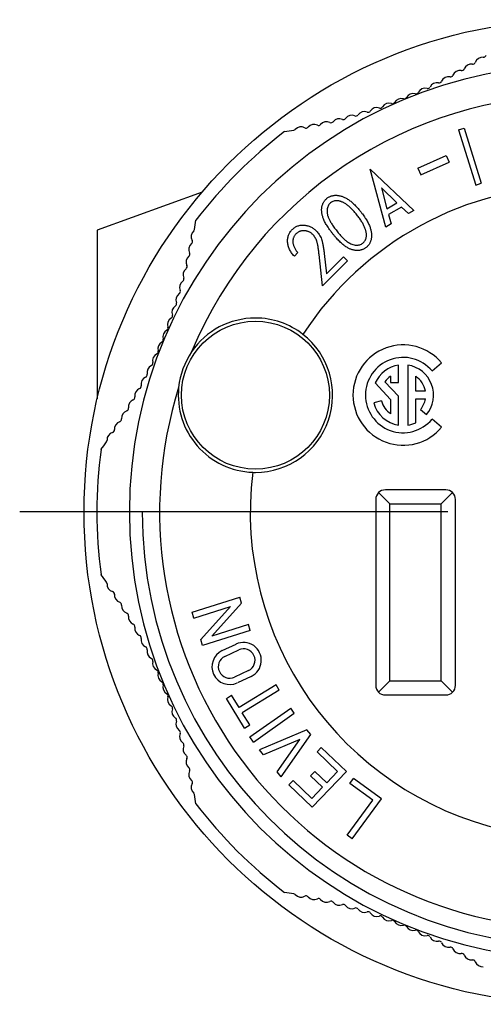
# Model space of a CAD drawing. Units: inches. Extents: x 0 to 17, y 0 to 11.
# Drawn here: x 3.2 to 4.3, y 7.1 to 9.4 of the extents above; entities that cross this region are included whole.
import ezdxf

# ---------------------------------------------------------------- set-up
doc = ezdxf.new("R2010")
doc.units = ezdxf.units.IN
doc.header["$MEASUREMENT"] = 0
doc.layers.add('FORMAT', color=7, linetype='Continuous')

# ---------------------------------------------------------------- blocks, each defined once
blk = doc.blocks.new('SW_CENTERMARKSYMBOL_0')
at = {"layer": 'FORMAT', "color": 0}
blk.add_line((-0.3, 0), (-1.29825, 0), dxfattribs=at)

msp = doc.modelspace()

# ---------------------------------------------------------------- linework, layer by layer
at = {"color": 7, "linetype": 'Continuous', "lineweight": 25}
for p, q in [((4.2225, 9.1047), (4.2353, 9.1088)), ((4.2225, 9.1047), (4.2627, 8.9761)), ((4.2353, 9.1088), (4.2756, 8.9801)), ((4.1279, 9.0156), (4.194, 9.0446)), ((4.1347, 9.0002), (4.2008, 9.0291)), ((4.194, 9.0446), (4.2008, 9.0291)), ((4.0532, 8.8779), (4.0163, 9.0129)), ((4.0163, 9.0129), (4.118, 8.9167)), ((4.1279, 9.0156), (4.1347, 9.0002)), ((4.2627, 8.9761), (4.2756, 8.9801)), ((3.6247, 8.9597), (3.3799, 8.8706)), ((4.0789, 8.9347), (4.0425, 8.9692)), ((4.0425, 8.9692), (4.0557, 8.9209)), ((4.0557, 8.9209), (4.0789, 8.9347)), ((4.0894, 8.9248), (4.0595, 8.907)), ((4.1057, 8.9094), (4.0894, 8.9248)), ((4.118, 8.9167), (4.1057, 8.9094)), ((4.0595, 8.907), (4.0655, 8.8853)), ((3.3799, 8.8706), (3.3799, 8.4774)), ((4.0655, 8.8853), (4.0532, 8.8779)), ((3.8478, 8.8184), (3.8397, 8.8102)), ((3.9055, 8.7407), (3.8973, 8.8141)), ((3.9636, 8.7991), (3.9055, 8.7407)), ((3.9093, 8.8167), (3.9145, 8.7689)), ((3.9145, 8.7689), (3.954, 8.8086)), ((3.954, 8.8086), (3.9636, 8.7991)), ((4.0824, 8.5155), (4.0824, 8.5563)), ((4.1044, 8.5563), (4.1044, 8.4161)), ((4.1607, 8.5426), (4.1831, 8.5614)), ((4.0642, 8.53), (4.0642, 8.5155)), ((4.1226, 8.4953), (4.1226, 8.53)), ((4.0284, 8.5145), (4.0642, 8.4762)), ((4.0824, 8.4833), (4.0508, 8.5172)), ((4.0642, 8.5155), (4.0824, 8.5155)), ((4.0642, 8.4762), (4.0642, 8.4424)), ((4.0825, 8.4161), (4.0824, 8.4833)), ((4.1453, 8.4953), (4.1226, 8.4953)), ((4.1227, 8.4216), (4.1226, 8.4771)), ((4.1226, 8.4771), (4.1453, 8.4771)), ((4.0426, 8.4726), (4.025, 8.4679)), ((4.1338, 8.4524), (4.1477, 8.4406)), ((4.1831, 8.411), (4.1607, 8.4298)), ((4.036, 8.2586), (4.0624, 8.2322)), ((4.1929, 8.2652), (4.0519, 8.2652)), ((4.1824, 8.2322), (4.2088, 8.2586)), ((4.0294, 8.2427), (4.0294, 7.8092)), ((4.0624, 8.2322), (4.1824, 8.2322)), ((4.0624, 7.8197), (4.0624, 8.2322)), ((4.1824, 7.8197), (4.1824, 8.2322)), ((4.2154, 7.8092), (4.2154, 8.2427)), ((3.4849, 8.2135), (3.4549, 8.2135)), ((3.601, 7.9798), (3.7122, 8.0149)), ((3.7166, 8.001), (3.7122, 8.0149)), ((3.6054, 7.9658), (3.6906, 7.9928)), ((3.6212, 7.9158), (3.6906, 7.9928)), ((3.6473, 7.924), (3.7166, 8.001)), ((3.6054, 7.9658), (3.601, 7.9798)), ((3.7324, 7.951), (3.6473, 7.924)), ((3.7368, 7.9371), (3.7324, 7.951)), ((3.7368, 7.9371), (3.6257, 7.9019)), ((3.6257, 7.9019), (3.6212, 7.9158)), ((3.6713, 7.8901), (3.7036, 7.9053)), ((3.6776, 7.8767), (3.7099, 7.8919)), ((3.7326, 7.8435), (3.7004, 7.8284)), ((3.7389, 7.8301), (3.7067, 7.815)), ((3.797, 7.8104), (3.7107, 7.7576)), ((3.8045, 7.7981), (3.797, 7.8104)), ((4.0624, 7.8197), (4.036, 7.7933)), ((4.0624, 7.8197), (4.1824, 7.8197)), ((4.2088, 7.7933), (4.1824, 7.8197)), ((3.6811, 7.7783), (3.6934, 7.7859)), ((3.7107, 7.7576), (3.6934, 7.7859)), ((3.8045, 7.7981), (3.7183, 7.7452)), ((4.0519, 7.7867), (4.1929, 7.7867)), ((3.7233, 7.7094), (3.6811, 7.7783)), ((3.7357, 7.7169), (3.7183, 7.7452)), ((3.736, 7.6889), (3.8312, 7.7563)), ((3.7444, 7.677), (3.8396, 7.7444)), ((3.8396, 7.7444), (3.8312, 7.7563)), ((3.7233, 7.7094), (3.7357, 7.7169)), ((3.8691, 7.7056), (3.7583, 7.6587)), ((3.8092, 7.5958), (3.8782, 7.6943)), ((3.8782, 7.6943), (3.8691, 7.7056)), ((3.7444, 7.677), (3.736, 7.6889)), ((3.8525, 7.6829), (3.7678, 7.647)), ((3.7998, 7.6074), (3.8525, 7.6829)), ((3.7678, 7.647), (3.7583, 7.6587)), ((3.8925, 7.6539), (3.9025, 7.6643)), ((3.9405, 7.608), (3.8925, 7.6539)), ((3.9609, 7.6084), (3.9025, 7.6643)), ((3.8092, 7.5958), (3.7998, 7.6074)), ((3.8875, 7.6086), (3.8775, 7.5982)), ((3.9609, 7.6084), (3.8809, 7.5249)), ((3.9155, 7.5819), (3.8875, 7.6086)), ((3.9405, 7.608), (3.9155, 7.5819)), ((3.8267, 7.5769), (3.8367, 7.5873)), ((3.8805, 7.5454), (3.8367, 7.5873)), ((3.9055, 7.5714), (3.8775, 7.5982)), ((3.9689, 7.5804), (3.9774, 7.5921)), ((4.0226, 7.5413), (3.9689, 7.5804)), ((4.0428, 7.5445), (3.9774, 7.5921)), ((3.8809, 7.5249), (3.8267, 7.5769)), ((3.9055, 7.5714), (3.8805, 7.5454)), ((3.9631, 7.4595), (4.0226, 7.5413)), ((3.9748, 7.451), (4.0428, 7.5445)), ((3.9748, 7.451), (3.9631, 7.4595))]:
    msp.add_line(p, q, dxfattribs=at)
for centre, radius in [((4.4974, 8.2135), 1.1482), ((3.7489, 8.4859), 0.1725)]:
    msp.add_circle(centre, radius, dxfattribs=at)
for centre, radius, start, end in [((4.281, 9.2802), 0.006, 263.0676, 342.2667), ((4.4974, 8.2135), 1.0425, 0, 180), ((4.2524, 9.2405), 0.018, 82.3509, 159.2787), ((4.2557, 9.2642), 0.006, 261.5736, 340.7727), ((4.2784, 9.2563), 0.018, 83.8449, 160.7727), ((4.2039, 9.2344), 0.006, 259.1673, 337.2006), ((4.2261, 9.2253), 0.018, 80.8569, 157.9778), ((4.23, 9.249), 0.006, 260.0796, 339.2787), ((4.1723, 9.197), 0.018, 77.8689, 154.7967), ((4.1774, 9.2204), 0.006, 257.0916, 336.2907), ((4.1994, 9.2108), 0.018, 79.1673, 156.2907), ((4.117, 9.1715), 0.018, 74.6853, 151.8087), ((4.1234, 9.1947), 0.006, 254.6853, 332.7186), ((4.1448, 9.1839), 0.018, 76.3749, 153.4958), ((4.1505, 9.2072), 0.006, 255.5976, 334.7967), ((4.4974, 8.2135), 0.972, 22.6047, 157.3953), ((4.0605, 9.149), 0.018, 71.5042, 148.6251), ((4.0681, 9.1718), 0.006, 252.2814, 330.3147), ((4.0889, 9.1599), 0.018, 73.1913, 150.3147), ((4.0959, 9.1829), 0.006, 253.1913, 331.8087), ((4.003, 9.1294), 0.018, 68.7093, 145.8327), ((4.0117, 9.1518), 0.006, 248.7093, 327.9084), ((4.0319, 9.1388), 0.018, 70.2033, 147.1311), ((4.04, 9.1614), 0.006, 250.2033, 329.4024), ((3.8852, 9.0994), 0.018, 62.7333, 139.6611), ((3.9149, 9.1058), 0.018, 64.2273, 141.1551), ((3.9253, 9.1274), 0.006, 244.2273, 323.4264), ((3.9445, 9.1129), 0.018, 65.7213, 142.6491), ((3.9543, 9.1348), 0.006, 245.7213, 324.9204), ((3.9738, 9.1208), 0.018, 67.0222, 144.1431), ((3.9831, 9.1429), 0.006, 247.7994, 325.8327), ((4.4974, 8.2135), 1.1182, 127.4997, 142.5003), ((3.6567, 10.243), 1.1535, 277.969, 279.054), ((3.8373, 9.1098), 0.006, 279.054, 318.3627), ((3.8553, 9.0939), 0.018, 61.2393, 138.3627), ((3.8668, 9.1149), 0.006, 241.2393, 320.4384), ((3.8961, 9.1208), 0.006, 242.7333, 321.9324), ((4.4974, 8.2135), 0.7605, 33.0113, 146.9887), ((2.4679, 9.0541), 1.1535, 350.946, 352.031), ((3.617, 8.8556), 0.018, 131.6373, 208.7607), ((3.6011, 8.8736), 0.006, 311.6373, 350.946), ((3.596, 8.8441), 0.006, 309.5616, 28.7607), ((3.6115, 8.8257), 0.018, 130.3389, 207.2667), ((3.6051, 8.796), 0.018, 128.8449, 205.7727), ((3.5901, 8.8147), 0.006, 308.0676, 27.2667), ((3.598, 8.7664), 0.018, 127.3509, 204.2787), ((3.5835, 8.7856), 0.006, 306.5736, 25.7727), ((3.5901, 8.7371), 0.018, 125.8569, 202.9778), ((3.5761, 8.7566), 0.006, 305.0796, 24.2787), ((3.568, 8.7278), 0.006, 304.1673, 22.2006), ((3.5815, 8.7079), 0.018, 124.1673, 201.2907), ((3.5721, 8.679), 0.018, 122.8689, 199.7967), ((3.5591, 8.6992), 0.006, 302.0916, 21.2907), ((3.5619, 8.6503), 0.018, 121.3749, 198.4958), ((3.5495, 8.6709), 0.006, 300.5976, 19.7967), ((3.7489, 8.4859), 0.18, 90, 145.7943), ((3.7489, 8.4859), 0.18, 52.0327, 90), ((3.551, 8.622), 0.018, 119.6853, 196.8087), ((3.5391, 8.6428), 0.006, 299.6853, 17.7186), ((3.528, 8.615), 0.006, 298.1913, 16.8087), ((3.7489, 8.4859), 0.18, 270, 52.0327), ((3.5162, 8.5875), 0.006, 297.2814, 15.3147), ((3.5394, 8.5939), 0.018, 118.1913, 195.3147), ((4.0934, 8.4862), 0.117, 39.9994, 319.9999), ((3.527, 8.5661), 0.018, 116.5042, 193.6251), ((3.7489, 8.4859), 0.18, 145.7943, 174.2057), ((4.0934, 8.4862), 0.0878, 39.9994, 319.9999), ((3.5139, 8.5386), 0.018, 115.2033, 192.1311), ((3.5037, 8.5604), 0.006, 295.2033, 14.4024), ((4.0934, 8.4862), 0.0709, 98.9338, 156.4609), ((4.0934, 8.4862), 0.0709, 319.9582, 81.1284), ((3.5001, 8.5115), 0.018, 113.7093, 190.8327), ((3.4905, 8.5335), 0.006, 293.7093, 12.9084), ((4.0934, 8.4862), 0.0527, 123.774, 143.9783), ((4.0934, 8.4862), 0.0526, 9.9526, 56.2872), ((3.4856, 8.4848), 0.018, 112.0222, 189.1431), ((3.4765, 8.507), 0.006, 292.7994, 10.8327), ((4.4974, 8.2135), 0.972, 162.6047, 267.3953), ((3.7489, 8.4859), 0.18, 174.2057, 267.9673), ((3.4704, 8.4585), 0.018, 110.7213, 187.6491), ((3.4619, 8.4809), 0.006, 290.7213, 9.9204), ((4.0934, 8.4862), 0.0527, 319.9997, 350.018), ((3.4467, 8.4552), 0.006, 289.2273, 8.4264), ((4.0935, 8.4862), 0.0709, 194.9781, 261.0636), ((4.0935, 8.4861), 0.0526, 194.9333, 236.2027), ((3.4307, 8.4299), 0.006, 287.7333, 6.9324), ((3.4546, 8.4325), 0.018, 109.2273, 186.1551), ((3.4141, 8.405), 0.006, 286.2393, 5.4384), ((3.438, 8.407), 0.018, 107.7333, 184.6611), ((4.0934, 8.4862), 0.0709, 278.8669, 294.3357), ((3.4208, 8.3819), 0.018, 106.2393, 183.3627), ((4.4974, 8.2135), 1.1182, 172.4997, 187.5003), ((2.4679, 9.0541), 1.1535, 322.969, 324.054), ((3.3969, 8.3805), 0.006, 324.054, 3.3627), ((4.4974, 8.2135), 0.7605, 173.0113, 256.9887), ((3.7489, 8.4859), 0.18, 267.9673, 270), ((4.0519, 8.2427), 0.0225, 90, 180), ((4.1929, 8.2427), 0.0225, 0, 90), ((4.4974, 8.2135), 1.0425, 180, 0), ((4.4974, 8.2135), 1.0125, 180, 0), ((2.4679, 7.3728), 1.1535, 35.946, 37.031), ((3.3969, 8.0464), 0.006, 356.6373, 35.946), ((3.4208, 8.045), 0.018, 176.6373, 253.7607), ((3.4141, 8.022), 0.006, 354.5616, 73.7607), ((3.438, 8.02), 0.018, 175.3389, 252.2667), ((3.4307, 7.9971), 0.006, 353.0676, 72.2667), ((3.4546, 7.9944), 0.018, 173.8449, 250.7727), ((3.4467, 7.9718), 0.006, 351.5736, 70.7727), ((3.4704, 7.9685), 0.018, 172.3509, 249.2787), ((3.4619, 7.9461), 0.006, 350.0796, 69.2787), ((3.4856, 7.9422), 0.018, 170.8569, 247.9778), ((3.4765, 7.9199), 0.006, 349.1673, 67.2006), ((3.5001, 7.9154), 0.018, 169.1673, 246.2907), ((3.7212, 7.8677), 0.0415, 295.1879, 115.1915), ((3.4905, 7.8935), 0.006, 347.0916, 66.2907), ((3.5139, 7.8883), 0.018, 167.8689, 244.7967), ((3.689, 7.8526), 0.0415, 115.1916, 295.1821), ((3.7212, 7.8677), 0.0267, 295.1915, 115.1915), ((3.5037, 7.8666), 0.006, 345.5976, 64.7967), ((3.527, 7.8609), 0.018, 166.3749, 243.4958), ((3.689, 7.8526), 0.0267, 115.2065, 295.1916), ((3.5162, 7.8395), 0.006, 344.6853, 62.7186), ((3.5394, 7.8331), 0.018, 164.6853, 241.8087), ((3.528, 7.812), 0.006, 343.1913, 61.8087), ((3.551, 7.805), 0.018, 163.1913, 240.3147), ((4.0519, 7.8092), 0.0225, 180, 270), ((4.1929, 7.8092), 0.0225, 270, 0), ((3.5391, 7.7842), 0.006, 342.2814, 60.3147), ((3.5619, 7.7766), 0.018, 161.5042, 238.6251), ((3.5495, 7.7561), 0.006, 340.2033, 59.4024), ((3.5721, 7.748), 0.018, 160.2033, 237.1311), ((3.5591, 7.7278), 0.006, 338.7093, 57.9084), ((3.5815, 7.7191), 0.018, 158.7093, 235.8327), ((3.568, 7.6992), 0.006, 337.7994, 55.8327), ((3.5901, 7.6899), 0.018, 157.0222, 234.1431), ((3.5761, 7.6704), 0.006, 335.7213, 54.9204), ((3.598, 7.6605), 0.018, 155.7213, 232.6491), ((3.5835, 7.6414), 0.006, 334.2273, 53.4264), ((3.6051, 7.631), 0.018, 154.2273, 231.1551), ((3.6115, 7.6012), 0.018, 152.7333, 229.6611), ((3.5901, 7.6122), 0.006, 332.7333, 51.9324), ((3.617, 7.5713), 0.018, 151.2393, 228.3627), ((3.596, 7.5829), 0.006, 331.2393, 50.4384), ((3.6011, 7.5534), 0.006, 9.054, 48.3627), ((2.4679, 7.3728), 1.1535, 7.969, 9.054), ((4.4974, 8.2135), 1.1183, 217.4997, 232.5003), ((3.6567, 6.184), 1.1535, 80.946, 82.031), ((3.8373, 7.3172), 0.006, 41.6373, 80.946), ((3.8553, 7.3331), 0.018, 221.6373, 298.7607), ((3.8668, 7.3121), 0.006, 39.5616, 118.7607), ((3.8852, 7.3275), 0.018, 220.3389, 297.2667), ((3.8961, 7.3062), 0.006, 38.0676, 117.2667), ((3.9149, 7.3212), 0.018, 218.8449, 295.7727), ((3.9253, 7.2996), 0.006, 36.5736, 115.7727), ((3.9445, 7.3141), 0.018, 217.3509, 294.2787), ((3.9543, 7.2922), 0.006, 35.0796, 114.2787), ((3.9738, 7.3062), 0.018, 215.8569, 292.9778), ((3.9831, 7.2841), 0.006, 34.1673, 112.2006), ((4.003, 7.2975), 0.018, 214.1673, 291.2907), ((4.0117, 7.2752), 0.006, 32.0916, 111.2907), ((4.0319, 7.2881), 0.018, 212.8689, 289.7967), ((4.04, 7.2656), 0.006, 30.5976, 109.7967), ((4.0605, 7.278), 0.018, 211.3749, 288.4958), ((4.0681, 7.2552), 0.006, 29.6853, 107.7186), ((4.0889, 7.2671), 0.018, 209.6853, 286.8087), ((4.0959, 7.2441), 0.006, 28.1913, 106.8087), ((4.117, 7.2554), 0.018, 208.1913, 285.3147), ((4.1234, 7.2323), 0.006, 27.2814, 105.3147), ((4.1448, 7.2431), 0.018, 206.5042, 283.6251), ((4.1505, 7.2198), 0.006, 25.2033, 104.4024), ((4.1723, 7.23), 0.018, 205.2033, 282.1311), ((4.1774, 7.2066), 0.006, 23.7093, 102.9084), ((4.1994, 7.2162), 0.018, 203.7093, 280.8327), ((4.2039, 7.1926), 0.006, 22.7994, 100.8327), ((4.2261, 7.2017), 0.018, 202.0222, 279.1431), ((4.23, 7.178), 0.006, 20.7213, 99.9204), ((4.2524, 7.1865), 0.018, 200.7213, 277.6491), ((4.2557, 7.1627), 0.006, 19.2273, 98.4264), ((4.2784, 7.1706), 0.018, 199.2273, 276.1551)]:
    msp.add_arc(centre, radius, start, end, dxfattribs=at)
for points, knots in [([(3.9294, 8.8622), (3.9281, 8.864), (3.9254, 8.8674), (3.9216, 8.8725), (3.9182, 8.8774), (3.9153, 8.8821), (3.9126, 8.8865), (3.9103, 8.8908), (3.9084, 8.8949), (3.9069, 8.8988), (3.9057, 8.9025), (3.9047, 8.9061), (3.904, 8.9096), (3.9035, 8.9131), (3.9032, 8.9164), (3.9033, 8.9196), (3.9035, 8.9228), (3.904, 8.9258), (3.9047, 8.9287), (3.9057, 8.9315), (3.9069, 8.9342), (3.9082, 8.9366), (3.9098, 8.939), (3.9115, 8.9412), (3.9135, 8.9432), (3.915, 8.9444), (3.9157, 8.9451)], [0, 0, 0, 0, 0.071724, 0.139203, 0.202726, 0.261944, 0.317501, 0.369188, 0.416879, 0.461233, 0.502967, 0.542874, 0.581287, 0.61836, 0.653969, 0.688306, 0.721853, 0.754838, 0.786845, 0.81838, 0.848726, 0.879059, 0.908954, 0.939122, 0.969104, 1, 1, 1, 1]), ([(3.9157, 8.9451), (3.9165, 8.9457), (3.918, 8.9468), (3.9205, 8.9483), (3.923, 8.9496), (3.9257, 8.9506), (3.9285, 8.9513), (3.9314, 8.9519), (3.9343, 8.9522), (3.9373, 8.9523), (3.9405, 8.9521), (3.9437, 8.9516), (3.9469, 8.9509), (3.9502, 8.9499), (3.9535, 8.9487), (3.9569, 8.9471), (3.9604, 8.9453), (3.9639, 8.9433), (3.9675, 8.9409), (3.9711, 8.9381), (3.9748, 8.935), (3.9786, 8.9315), (3.9824, 8.9276), (3.9864, 8.9234), (3.9903, 8.9188), (3.993, 8.9155), (3.9943, 8.9139)], [0, 0, 0, 0, 0.030829, 0.0613359, 0.0914837, 0.1216534, 0.1522065, 0.1830184, 0.2143707, 0.2467525, 0.2800607, 0.3139528, 0.3492559, 0.3855225, 0.423582, 0.4629312, 0.5041071, 0.5472453, 0.5928751, 0.6414011, 0.6926185, 0.7474741, 0.8056413, 0.8667915, 0.9316327, 1, 1, 1, 1]), ([(3.9243, 8.9349), (3.9233, 8.934), (3.9213, 8.9322), (3.919, 8.9288), (3.9173, 8.9249), (3.9163, 8.9213), (3.9159, 8.9182), (3.9158, 8.9158), (3.9159, 8.9132), (3.9161, 8.9106), (3.9166, 8.908), (3.9173, 8.9052), (3.9181, 8.9024), (3.9192, 8.8994), (3.9205, 8.8964), (3.9222, 8.8931), (3.9242, 8.8896), (3.9265, 8.8859), (3.929, 8.882), (3.9319, 8.8779), (3.9351, 8.8736), (3.9374, 8.8707), (3.9386, 8.8692)], [0, 0, 0, 0, 0.05363, 0.107881, 0.164177, 0.22509, 0.256893, 0.289981, 0.323785, 0.358486, 0.395084, 0.433325, 0.472877, 0.514442, 0.559002, 0.608191, 0.661972, 0.71979, 0.782677, 0.850274, 0.922726, 1, 1, 1, 1]), ([(3.9856, 8.9066), (3.9845, 8.9079), (3.9824, 8.9105), (3.9792, 8.9142), (3.9761, 8.9177), (3.9729, 8.9209), (3.9699, 8.9238), (3.9669, 8.9265), (3.9639, 8.9289), (3.961, 8.931), (3.9581, 8.9329), (3.9554, 8.9345), (3.9526, 8.9359), (3.95, 8.9371), (3.9474, 8.9381), (3.9449, 8.9388), (3.9424, 8.9392), (3.9392, 8.9395), (3.9355, 8.9395), (3.9314, 8.9386), (3.9275, 8.9372), (3.9254, 8.9357), (3.9243, 8.9349)], [0, 0, 0, 0, 0.069399, 0.135195, 0.198209, 0.258236, 0.314824, 0.36885, 0.42012, 0.468503, 0.514341, 0.557629, 0.598953, 0.637967, 0.674808, 0.710255, 0.74385, 0.776292, 0.837159, 0.893438, 0.947076, 1, 1, 1, 1]), ([(3.9943, 8.9139), (3.9956, 8.9122), (3.9982, 8.9089), (4.0018, 8.904), (4.005, 8.8993), (4.0079, 8.8947), (4.0105, 8.8902), (4.0127, 8.8859), (4.0146, 8.8818), (4.0161, 8.8778), (4.0173, 8.8739), (4.0183, 8.8702), (4.019, 8.8666), (4.0195, 8.863), (4.0198, 8.8596), (4.0197, 8.8563), (4.0194, 8.853), (4.0189, 8.8499), (4.0181, 8.8469), (4.0171, 8.8441), (4.016, 8.8414), (4.0146, 8.8389), (4.013, 8.8365), (4.0112, 8.8343), (4.0092, 8.8322), (4.0077, 8.831), (4.007, 8.8304)], [0, 0, 0, 0, 0.068042, 0.132513, 0.193709, 0.251547, 0.306022, 0.357224, 0.405532, 0.450706, 0.493776, 0.53467, 0.574092, 0.612192, 0.648547, 0.683937, 0.718262, 0.751748, 0.784562, 0.816347, 0.847233, 0.877847, 0.908279, 0.938511, 0.969005, 1, 1, 1, 1]), ([(4.0044, 8.8757), (4.0039, 8.8769), (4.0028, 8.8794), (4.0011, 8.8831), (3.999, 8.8869), (3.9968, 8.8907), (3.9943, 8.8946), (3.9917, 8.8985), (3.9887, 8.9026), (3.9867, 8.9052), (3.9856, 8.9066)], [0, 0, 0, 0, 0.109514, 0.222254, 0.340187, 0.462473, 0.589281, 0.721401, 0.857693, 1, 1, 1, 1]), ([(3.8397, 8.8102), (3.8385, 8.8114), (3.8363, 8.8138), (3.8333, 8.8177), (3.8307, 8.8216), (3.8285, 8.8257), (3.8268, 8.8298), (3.8254, 8.834), (3.8245, 8.8383), (3.8239, 8.8426), (3.8238, 8.8468), (3.8241, 8.851), (3.8248, 8.855), (3.8259, 8.8588), (3.8275, 8.8624), (3.8294, 8.8658), (3.8318, 8.8691), (3.8337, 8.8711), (3.8346, 8.8721)], [0, 0, 0, 0, 0.0732587, 0.1435763, 0.2116101, 0.2772408, 0.3418686, 0.4051263, 0.4684614, 0.5315653, 0.5938173, 0.6533569, 0.7112233, 0.7685083, 0.8248056, 0.881995, 0.9401977, 1, 1, 1, 1]), ([(3.8346, 8.8721), (3.8356, 8.8731), (3.8375, 8.8749), (3.8407, 8.8773), (3.844, 8.8792), (3.8475, 8.8807), (3.851, 8.8818), (3.8548, 8.8825), (3.8586, 8.8828), (3.8625, 8.8826), (3.8665, 8.8821), (3.8703, 8.8813), (3.874, 8.8801), (3.8776, 8.8786), (3.8811, 8.8768), (3.8844, 8.8746), (3.8876, 8.8721), (3.8896, 8.8702), (3.8906, 8.8693)], [0, 0, 0, 0, 0.065431, 0.128312, 0.189359, 0.248943, 0.308702, 0.368701, 0.429571, 0.493027, 0.556952, 0.619585, 0.681874, 0.743917, 0.806048, 0.869348, 0.933938, 1, 1, 1, 1]), ([(3.8825, 8.8607), (3.8818, 8.8614), (3.8804, 8.8627), (3.8782, 8.8644), (3.8758, 8.8659), (3.8734, 8.8671), (3.8709, 8.8681), (3.8682, 8.8688), (3.8655, 8.8693), (3.8627, 8.8696), (3.86, 8.8696), (3.8573, 8.8694), (3.8547, 8.8688), (3.8522, 8.8681), (3.8499, 8.867), (3.8477, 8.8657), (3.8455, 8.8641), (3.8442, 8.8629), (3.8436, 8.8623)], [0, 0, 0, 0, 0.0667037, 0.1316505, 0.1948804, 0.2572443, 0.3195848, 0.3827224, 0.4464121, 0.5112304, 0.575791, 0.6373951, 0.6980412, 0.7574655, 0.8169845, 0.8760006, 0.9369449, 1, 1, 1, 1]), ([(3.8906, 8.8693), (3.8919, 8.8679), (3.8946, 8.8651), (3.8979, 8.8604), (3.9008, 8.8554), (3.9026, 8.8509), (3.9039, 8.8471), (3.9048, 8.8438), (3.9056, 8.8402), (3.9065, 8.8362), (3.9072, 8.8319), (3.908, 8.8271), (3.9087, 8.822), (3.9091, 8.8185), (3.9093, 8.8167)], [0, 0, 0, 0, 0.102292, 0.202609, 0.3026, 0.402472, 0.455594, 0.514999, 0.580452, 0.651532, 0.729636, 0.813378, 0.90335, 1, 1, 1, 1]), ([(3.9386, 8.8692), (3.9398, 8.8677), (3.9421, 8.8648), (3.9456, 8.8607), (3.9489, 8.857), (3.9521, 8.8536), (3.9552, 8.8506), (3.9581, 8.8479), (3.9609, 8.8456), (3.9644, 8.8429), (3.9687, 8.8403), (3.9737, 8.838), (3.9787, 8.8364), (3.9835, 8.8358), (3.9881, 8.8359), (3.9923, 8.8367), (3.9962, 8.8382), (3.9983, 8.8397), (3.9994, 8.8405)], [0, 0, 0, 0, 0.076962, 0.148963, 0.216325, 0.279072, 0.336749, 0.390226, 0.439365, 0.483945, 0.565109, 0.639956, 0.709046, 0.774273, 0.835571, 0.892558, 0.946723, 1, 1, 1, 1]), ([(3.9994, 8.8405), (4.0004, 8.8414), (4.0024, 8.8432), (4.0047, 8.8466), (4.0065, 8.8504), (4.0074, 8.854), (4.0078, 8.857), (4.0079, 8.8595), (4.0078, 8.862), (4.0075, 8.8646), (4.007, 8.8672), (4.0064, 8.87), (4.0055, 8.8728), (4.0047, 8.8747), (4.0044, 8.8757)], [0, 0, 0, 0, 0.105107, 0.210314, 0.319747, 0.43624, 0.498267, 0.561339, 0.62727, 0.695025, 0.766537, 0.840409, 0.918678, 1, 1, 1, 1]), ([(3.8436, 8.8623), (3.8429, 8.8616), (3.8417, 8.8602), (3.84, 8.858), (3.8387, 8.8556), (3.8376, 8.8532), (3.8368, 8.8506), (3.8363, 8.8479), (3.8361, 8.8451), (3.8362, 8.8422), (3.8366, 8.8393), (3.8373, 8.8363), (3.8383, 8.8333), (3.8396, 8.8304), (3.8412, 8.8274), (3.8431, 8.8244), (3.8453, 8.8214), (3.847, 8.8194), (3.8478, 8.8184)], [0, 0, 0, 0, 0.058144, 0.114022, 0.169183, 0.223311, 0.278141, 0.333166, 0.390363, 0.449114, 0.509437, 0.571531, 0.635177, 0.701809, 0.770932, 0.843215, 0.919845, 1, 1, 1, 1]), ([(3.8973, 8.8141), (3.8971, 8.8159), (3.8967, 8.8193), (3.8961, 8.8242), (3.8955, 8.8288), (3.8949, 8.8329), (3.8942, 8.8366), (3.8935, 8.8398), (3.8928, 8.8427), (3.8918, 8.8459), (3.8904, 8.8496), (3.8882, 8.8536), (3.8856, 8.8574), (3.8835, 8.8596), (3.8825, 8.8607)], [0, 0, 0, 0, 0.107509, 0.207245, 0.298187, 0.381386, 0.456408, 0.523308, 0.582168, 0.632943, 0.726086, 0.817396, 0.908145, 1, 1, 1, 1]), ([(4.007, 8.8304), (4.0062, 8.8298), (4.0047, 8.8286), (4.0022, 8.8272), (3.9997, 8.826), (3.9971, 8.825), (3.9944, 8.8242), (3.9916, 8.8236), (3.9887, 8.8233), (3.9857, 8.8233), (3.9827, 8.8234), (3.9796, 8.8239), (3.9764, 8.8246), (3.9732, 8.8256), (3.97, 8.8269), (3.9667, 8.8283), (3.9634, 8.8301), (3.96, 8.8321), (3.9565, 8.8346), (3.9529, 8.8373), (3.9493, 8.8405), (3.9455, 8.8441), (3.9416, 8.848), (3.9376, 8.8524), (3.9335, 8.8572), (3.9308, 8.8605), (3.9294, 8.8622)], [0, 0, 0, 0, 0.030807, 0.061121, 0.091083, 0.120909, 0.150818, 0.181261, 0.212242, 0.24425, 0.276899, 0.310145, 0.344824, 0.380491, 0.417317, 0.456005, 0.496276, 0.538541, 0.583258, 0.631655, 0.683398, 0.738833, 0.798263, 0.861557, 0.928578, 1, 1, 1, 1])]:
    msp.add_open_spline(points, degree=3, knots=knots, dxfattribs=at)

# ---------------------------------------------------------------- block references
at = {"layer": 'FORMAT', "color": 7}
msp.add_blockref('SW_CENTERMARKSYMBOL_0', (4.4974, 8.2135), dxfattribs=at)

doc.saveas('drawing.dxf')
